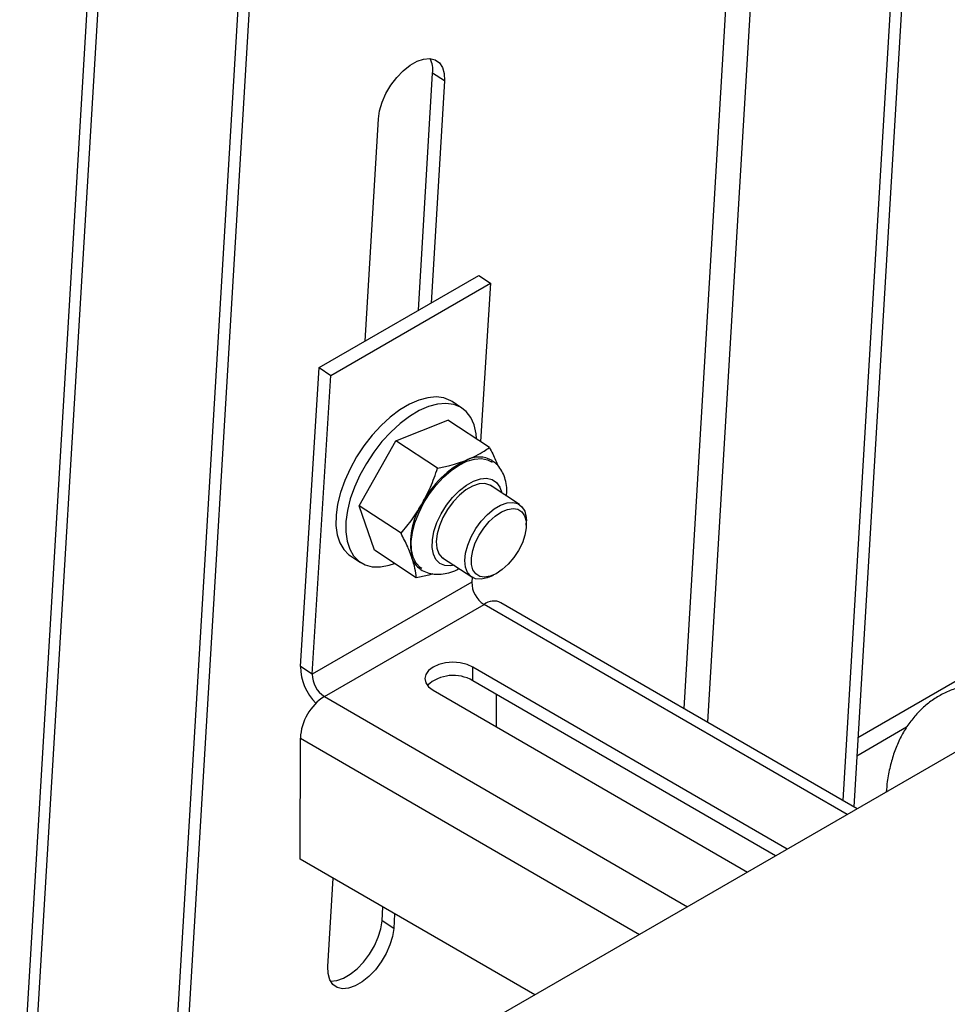
# Model space of a CAD drawing. Units: inches. Extents: x 73.4 to 114, y -5.1 to 14.
# Drawn here: x 101.9 to 102.7, y 7.5 to 8.4 of the extents above; entities that cross this region are included whole.
import ezdxf

# ---------------------------------------------------------------- set-up
doc = ezdxf.new("R2010")
doc.units = ezdxf.units.IN
doc.header["$MEASUREMENT"] = 0

msp = doc.modelspace()

# ---------------------------------------------------------------- linework, layer by layer
at = {"color": 8, "linetype": 'Continuous', "lineweight": 25}
for p, q in [((102.53434, 9.07112), (102.45505, 7.74334)), ((102.55573, 9.05878), (102.47643, 7.73096)), ((101.96358, 8.97517), (101.86745, 7.3655)), ((102.60213, 7.64781), (102.27533, 7.83703)), ((102.13171, 7.75412), (102.45851, 7.5649)), ((102.65567, 7.72642), (102.61082, 7.70053)), ((102.11005, 7.7167), (102.4153, 7.53995))]:
    msp.add_line(p, q, dxfattribs=at)
at = {"color": 7, "linetype": 'Continuous', "lineweight": 25}
for p, q in [((102.09258, 9.02545), (101.99641, 7.4151)), ((102.10284, 9.02636), (102.00641, 7.41173)), ((102.67753, 8.98846), (102.59822, 7.66044)), ((102.68739, 8.98277), (102.60808, 7.65473)), ((101.95347, 8.96928), (101.85744, 7.36123)), ((102.21635, 8.10173), (102.2291, 8.31523)), ((102.23965, 8.30833), (102.2291, 8.31523)), ((102.23965, 8.30833), (102.2277, 8.10828)), ((102.16832, 8.074), (102.18027, 8.27405)), ((103.51855, 8.2404), (102.6118, 7.71694)), ((102.12698, 8.05013), (102.2706, 8.13305)), ((102.2706, 8.13305), (102.28115, 8.12611)), ((102.13752, 8.0432), (102.28115, 8.12611)), ((102.28115, 8.12611), (102.27223, 7.9835)), ((102.11016, 7.78106), (102.12698, 8.05013)), ((102.12698, 8.05013), (102.13752, 8.0432)), ((102.1207, 7.77412), (102.13752, 8.0432)), ((102.25542, 8.01376), (102.2466, 8.01956)), ((102.19599, 7.98436), (102.24265, 8.00295)), ((102.28022, 7.97824), (102.24265, 8.00295)), ((102.16308, 7.92572), (102.19599, 7.98436)), ((102.23356, 7.95965), (102.19599, 7.98436)), ((102.30721, 7.92696), (102.28084, 7.94431)), ((102.20065, 7.90101), (102.16308, 7.92572)), ((102.17683, 7.88568), (102.16308, 7.92572)), ((102.31341, 7.90843), (102.31343, 7.91225)), ((102.15525, 7.88067), (102.16406, 7.87487)), ((102.2144, 7.86097), (102.17683, 7.88568)), ((102.2379, 7.87904), (102.26427, 7.86169)), ((102.28025, 7.86181), (102.28375, 7.86333)), ((102.26433, 7.85703), (102.1207, 7.77412)), ((102.2646, 7.86148), (102.26433, 7.85703)), ((102.13171, 7.75412), (102.27533, 7.83703)), ((102.61109, 7.65299), (102.29062, 7.83855)), ((102.1207, 7.77412), (102.11016, 7.78106)), ((102.26532, 7.76834), (102.26533, 7.78054)), ((102.54827, 7.61672), (102.26533, 7.78054)), ((102.53771, 7.61062), (102.26532, 7.76834)), ((102.22943, 7.75982), (102.51237, 7.59599)), ((102.28626, 7.75622), (102.28623, 7.72693)), ((102.10991, 7.60778), (102.11005, 7.7167)), ((102.72526, 7.71889), (102.18282, 7.40575)), ((102.32104, 7.48554), (102.10991, 7.60778)), ((102.1347, 7.51111), (102.13945, 7.59068)), ((102.18354, 7.5523), (102.18428, 7.56472)), ((102.19409, 7.5454), (102.18354, 7.5523)), ((102.19487, 7.55859), (102.19409, 7.5454))]:
    msp.add_line(p, q, dxfattribs=at)
at = {"color": 7, "linetype": 'Continuous', "lineweight": 25, "flags": 128}
for points in [[(102.18027, 8.27405), (102.18132, 8.2813), (102.18364, 8.28898), (102.1871, 8.29676), (102.19156, 8.3043), (102.19682, 8.31126), (102.20266, 8.31735), (102.20882, 8.32229), (102.21503, 8.32587), (102.22101, 8.32794), (102.22651, 8.3284), (102.23129, 8.32724), (102.23514, 8.3245), (102.23789, 8.3203), (102.23941, 8.31483), (102.23965, 8.30833)], [(102.2466, 8.01956), (102.24534, 8.02034), (102.23923, 8.02281), (102.2323, 8.02374), (102.22471, 8.0231), (102.2166, 8.0209), (102.20817, 8.0172), (102.19958, 8.01206), (102.19101, 8.0056), (102.18266, 7.99797), (102.1747, 7.98931), (102.1673, 7.97981), (102.16061, 7.96969), (102.15479, 7.95914), (102.14994, 7.94841), (102.14619, 7.93771), (102.1436, 7.92727)], [(102.26858, 7.9859), (102.26814, 7.99066), (102.26639, 7.9985), (102.26342, 8.00518), (102.25932, 8.01056), (102.25415, 8.01454), (102.24804, 8.01701), (102.24112, 8.01794), (102.23352, 8.0173), (102.22542, 8.0151), (102.21698, 8.0114), (102.20839, 8.00626), (102.19983, 7.9998), (102.19148, 7.99217), (102.18352, 7.98351), (102.17612, 7.97401), (102.16943, 7.96389), (102.1636, 7.95334), (102.15876, 7.94261), (102.155, 7.93191), (102.15241, 7.92147)], [(102.21944, 7.86917), (102.21788, 7.87025), (102.21416, 7.87427), (102.21154, 7.8796), (102.2101, 7.88608), (102.2099, 7.89351), (102.21093, 7.90168), (102.21316, 7.91032), (102.21653, 7.91918), (102.22093, 7.92799), (102.22624, 7.93648), (102.23228, 7.94439), (102.23888, 7.95148), (102.24583, 7.95754), (102.25293, 7.96238), (102.25995, 7.96586), (102.26669, 7.96787), (102.27294, 7.96834), (102.27851, 7.96727), (102.28258, 7.96517)], [(102.28276, 7.94304), (102.28061, 7.94447), (102.2761, 7.94575), (102.27085, 7.94542), (102.26509, 7.94348), (102.25911, 7.94003), (102.25317, 7.93523), (102.24757, 7.92931), (102.24255, 7.92253), (102.23835, 7.91523), (102.23518, 7.90773), (102.23317, 7.90039)], [(102.28114, 7.9442), (102.28199, 7.94359), (102.28223, 7.94339)], [(102.1436, 7.92727), (102.14223, 7.91732), (102.14211, 7.90807), (102.14325, 7.89972), (102.14561, 7.89244), (102.14916, 7.88639), (102.1538, 7.8817), (102.15525, 7.88067)], [(102.28025, 7.86181), (102.27825, 7.86102), (102.27269, 7.85978), (102.26775, 7.86016), (102.26365, 7.86214), (102.26058, 7.86562), (102.25868, 7.87044), (102.25805, 7.87638), (102.25872, 7.88316), (102.26065, 7.89047), (102.26375, 7.89795), (102.26788, 7.90526), (102.27285, 7.91206), (102.27842, 7.91803), (102.28433, 7.9229), (102.2903, 7.92643), (102.29607, 7.92845), (102.30135, 7.92888), (102.3059, 7.9277), (102.30951, 7.92496), (102.312, 7.92078), (102.31327, 7.91536), (102.31343, 7.91225)], [(102.15241, 7.92147), (102.15105, 7.91152), (102.15093, 7.90227), (102.15206, 7.89392), (102.15443, 7.88664), (102.15797, 7.88059), (102.16262, 7.8759), (102.16827, 7.87266), (102.17481, 7.87096), (102.18209, 7.87081), (102.18996, 7.87224), (102.19486, 7.87382)], [(102.30983, 7.89252), (102.30644, 7.88563), (102.30216, 7.87908), (102.29721, 7.8732), (102.29182, 7.86829), (102.28628, 7.86458), (102.28086, 7.86227), (102.27582, 7.86147), (102.27143, 7.86222), (102.26791, 7.86449), (102.26542, 7.86815), (102.2641, 7.87303), (102.26401, 7.87889), (102.26516, 7.88542), (102.26748, 7.8923), (102.27087, 7.89919), (102.27514, 7.90574), (102.2801, 7.91162), (102.28548, 7.91653), (102.29103, 7.92024), (102.29645, 7.92255), (102.30148, 7.92335), (102.30588, 7.9226), (102.3094, 7.92034), (102.31189, 7.91667), (102.31321, 7.91179), (102.3133, 7.90593), (102.31215, 7.8994), (102.30983, 7.89252)], [(102.23317, 7.90039), (102.23242, 7.89356), (102.23297, 7.88755), (102.2348, 7.88264), (102.23781, 7.87906), (102.23983, 7.87777)], [(102.2393, 7.87812), (102.23919, 7.87818), (102.23812, 7.8788)], [(102.26533, 7.78054), (102.26008, 7.78288), (102.25395, 7.78435), (102.24738, 7.78486), (102.24081, 7.78436), (102.23469, 7.7829), (102.22943, 7.78057), (102.2254, 7.77754), (102.22286, 7.774), (102.222, 7.7702), (102.22286, 7.7664), (102.2254, 7.76286), (102.22943, 7.75982)], [(102.13704, 7.49796), (102.13729, 7.49794), (102.14279, 7.4984), (102.14878, 7.50047), (102.15499, 7.50406), (102.16114, 7.509), (102.16698, 7.51508), (102.17225, 7.52205), (102.17671, 7.52958), (102.18017, 7.53736), (102.18248, 7.54505), (102.18354, 7.5523)], [(102.19409, 7.5454), (102.19303, 7.53814), (102.19072, 7.53046), (102.18725, 7.52268), (102.18279, 7.51515), (102.17753, 7.50818), (102.17169, 7.5021), (102.16553, 7.49716), (102.15933, 7.49357), (102.15334, 7.4915), (102.14784, 7.49104), (102.14306, 7.49221), (102.13921, 7.49495), (102.13646, 7.49914), (102.13494, 7.50461), (102.1347, 7.51111)]]:
    msp.add_lwpolyline(points, dxfattribs=at)
at = {"color": 8, "linetype": 'Continuous', "lineweight": 25, "flags": 128}
msp.add_lwpolyline([(102.24833, 7.87218), (102.24539, 7.87172), (102.24007, 7.87204), (102.23557, 7.87395), (102.23208, 7.87739), (102.22973, 7.88221), (102.22863, 7.88821), (102.22883, 7.89516), (102.2303, 7.90276), (102.233, 7.9107), (102.23681, 7.91866), (102.24158, 7.92631), (102.24711, 7.93334), (102.25317, 7.93947), (102.25952, 7.94443), (102.26589, 7.94804), (102.27203, 7.95013), (102.27769, 7.95062), (102.28262, 7.9495), (102.28664, 7.94681), (102.28957, 7.94266), (102.29126, 7.93745)], dxfattribs=at)
at = {"color": 7, "linetype": 'Continuous', "lineweight": 25}
for centre, radius, start, end in [((102.20575, 8.31786), 0.0235, 353.58855, 26.60995), ((102.27082, 7.9458), 0.02385, 60.59843, 117.31296), ((102.29789, 7.88801), 0.08765, 115.70511, 152.58455), ((102.27493, 7.89212), 0.06574, 146.533, 191.48567), ((102.22928, 7.88486), 0.01966, 197.24292, 234.83182), ((102.28806, 7.85707), 0.02373, 180.07872, 237.56955), ((102.2842, 7.82538), 0.01465, 64.02661, 127.27467), ((102.15749, 7.78146), 0.04734, 180.49519, 224.94518), ((102.14443, 7.77415), 0.02373, 180.07872, 237.56955), ((102.24772, 7.73793), 0.03514, 59.94682, 131.83538), ((102.15705, 7.71449), 0.04705, 122.59378, 177.30721)]:
    msp.add_arc(centre, radius, start, end, dxfattribs=at)
for points, knots in [([(102.25987, 7.96699), (102.2654, 7.96954), (102.27281, 7.97296), (102.27872, 7.97717), (102.28022, 7.97824)], [0, 0, 0, 0, 0.745012, 1, 1, 1, 1]), ([(102.28022, 7.97824), (102.28222, 7.97439), (102.28524, 7.96859), (102.28725, 7.96337), (102.28793, 7.96162)], [0, 0, 0, 0, 0.664658, 1, 1, 1, 1]), ([(102.22009, 7.92837), (102.22252, 7.93302), (102.22778, 7.94308), (102.23154, 7.95385), (102.23356, 7.95965)], [0, 0, 0, 0, 0.461776, 1, 1, 1, 1]), ([(102.23356, 7.95965), (102.23734, 7.96043), (102.24673, 7.96236), (102.25495, 7.96525), (102.25987, 7.96699)], [0, 0, 0, 0, 0.40167, 1, 1, 1, 1]), ([(102.29562, 7.93458), (102.29575, 7.93655), (102.29607, 7.94109), (102.2951, 7.94768), (102.29304, 7.95422), (102.28981, 7.95981), (102.28626, 7.964), (102.28347, 7.96574), (102.28244, 7.96638)], [0, 0, 0, 0, 0.152897, 0.354086, 0.544003, 0.723819, 0.897592, 1, 1, 1, 1]), ([(102.20065, 7.90101), (102.20418, 7.90526), (102.2113, 7.91382), (102.21714, 7.9235), (102.22009, 7.92837)], [0, 0, 0, 0, 0.496959, 1, 1, 1, 1]), ([(102.2105, 7.87903), (102.20931, 7.88223), (102.20671, 7.88916), (102.20277, 7.89686), (102.20065, 7.90101)], [0, 0, 0, 0, 0.461773, 1, 1, 1, 1]), ([(102.2144, 7.86097), (102.21411, 7.8637), (102.21353, 7.86919), (102.21152, 7.87573), (102.2105, 7.87903)], [0, 0, 0, 0, 0.496958, 1, 1, 1, 1]), ([(102.22915, 7.86461), (102.22796, 7.86421), (102.22341, 7.86269), (102.21822, 7.8617), (102.2144, 7.86097)], [0, 0, 0, 0, 0.2622857, 1, 1, 1, 1]), ([(102.21792, 7.8689), (102.21809, 7.86875), (102.2199, 7.86722), (102.2242, 7.86554), (102.23044, 7.86408), (102.23703, 7.86408), (102.24384, 7.86544), (102.24913, 7.86722), (102.25206, 7.86892), (102.25272, 7.8693)], [0, 0, 0, 0, 0.018376, 0.198256, 0.375033, 0.554703, 0.743022, 0.94301, 1, 1, 1, 1]), ([(102.93215, 7.51025), (102.93212, 7.51296), (102.93202, 7.52074), (102.93093, 7.53392), (102.92854, 7.54984), (102.92501, 7.56597), (102.9204, 7.58219), (102.91475, 7.59839), (102.90811, 7.61445), (102.90054, 7.63025), (102.89209, 7.64568), (102.88283, 7.66063), (102.87283, 7.67499), (102.86216, 7.68865), (102.85087, 7.70152), (102.83906, 7.71348), (102.82679, 7.72446), (102.81413, 7.73434), (102.80117, 7.74306), (102.78797, 7.75051), (102.77464, 7.75661), (102.76128, 7.76127), (102.74802, 7.76441), (102.73499, 7.76598), (102.72237, 7.76596), (102.7103, 7.76437), (102.69891, 7.76126), (102.6883, 7.75672), (102.67856, 7.75084), (102.66973, 7.74369), (102.66186, 7.73535), (102.65498, 7.72588), (102.64912, 7.71532), (102.64431, 7.7037), (102.64066, 7.69106), (102.63829, 7.67919), (102.63766, 7.67131), (102.63741, 7.66818)], [0, 0, 0, 0, 0.016068, 0.046068, 0.076023, 0.105924, 0.135763, 0.165543, 0.195276, 0.224974, 0.254655, 0.284336, 0.314031, 0.343756, 0.373528, 0.403365, 0.433283, 0.463296, 0.493408, 0.523612, 0.553875, 0.584102, 0.614165, 0.643902, 0.673149, 0.701797, 0.729835, 0.75736, 0.784555, 0.811632, 0.838762, 0.866166, 0.894011, 0.922392, 0.951312, 0.98069, 1, 1, 1, 1])]:
    msp.add_open_spline(points, degree=3, knots=knots, dxfattribs=at)

doc.saveas('drawing.dxf')
